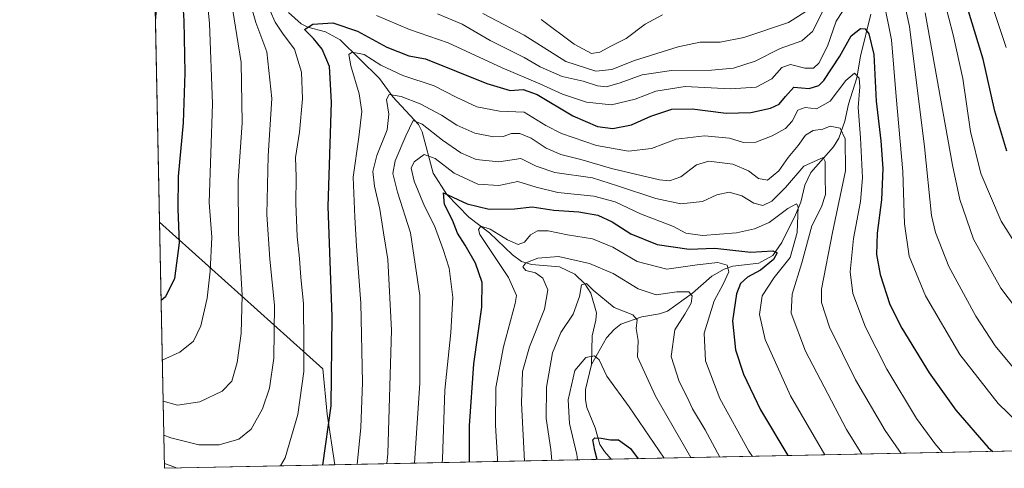
# Model space of a CAD drawing. Units: metres. Extents: x 637453 to 640904, y 4764514 to 4766896.
# Drawn here: x 637453 to 637770, y 4764514 to 4764658 of the extents above; entities that cross this region are included whole.
import ezdxf

# ---------------------------------------------------------------- set-up
doc = ezdxf.new("R2010")
doc.units = ezdxf.units.M
doc.header["$MEASUREMENT"] = 0
for name, color, linetype, lineweight in [('Arbolado forestal CxS', 92, 'Continuous', 0), ('Comarca CxS', 21, 'Continuous', 0), ('Comunidad Autónoma CxS', 142, 'Continuous', 0), ('Corriente natural lineal', 142, 'Continuous', 13), ('Curva de nivel maestra', 30, 'Continuous', 30), ('Curva de nivel normal', 30, 'Continuous', 0), ('Espacio natural protegido CxS', 121, 'Continuous', 0), ('Matorral CxS', 135, 'Continuous', 0), ('Municipio CxS', 4, 'Continuous', 0), ('Provincia CxS', 1, 'Continuous', 0)]:
    doc.layers.add(name, color=color, linetype=linetype, lineweight=lineweight)

# ---------------------------------------------------------------- blocks, each defined once
blk = doc.blocks.new('*U12')
at = {"layer": 'Arbolado forestal CxS', "color": 92, "linetype": 'Continuous', "lineweight": 0}
blk.add_polyline3d([(637773.4720999999, 4764925.232100001, 1194.455100000006), (637795.7805000005, 4764860.9067, 1167.979600000006), (637786.7805000005, 4764857.905099999, 1162.081999999995), (637783.7802999998, 4764848.8991, 1156.047000000006), (637792.7802999998, 4764842.8947, 1157.731199999995), (637804.7805000005, 4764836.8913, 1161.297399999996), (637801.7799000005, 4764806.8709, 1147.334600000002), (637798.7794000005, 4764751.333500001, 1123.817999999999), (637807.7790000001, 4764695.796700001, 1109.201700000005), (637825.7799000005, 4764671.7795, 1110.743400000007), (637819.7790000001, 4764616.2423, 1094.117899999997), (637813.7784000002, 4764563.708100001, 1077.094299999997), (637811.6969, 4764519.994000001, 1062.067899999995), (637554.4962999999, 4764514.771400001, 1049.763399999996), (637552.0199999996, 4764531.0449, 1052.259600000005), (637550.6848999998, 4764545.6041, 1053.418399999995), (637498.1673999998, 4764592.829700001, 1078.523700000005), (637489.2121000001, 4765038.010299999, 1238.396900000007)], dxfattribs=at)

msp = doc.modelspace()

# ---------------------------------------------------------------- linework, layer by layer
at = {"layer": 'Arbolado forestal CxS', "color": 92, "linetype": 'Continuous', "lineweight": 0, "extrusion": (0.004159604374011456, -0.2067862362912409, 0.9783773046079691), "elevation": -981545.2754377935, "flags": 128}
msp.add_lwpolyline([(733191.9169182235, 4648305.970427497), (733191.9169182234, 4648484.741618021)], dxfattribs=at)
at = {"layer": 'Arbolado forestal CxS', "color": 92, "linetype": 'Continuous', "lineweight": 0, "extrusion": (-0.3471254668116018, -0.007048475685618076, 0.9377922100771242), "elevation": -253987.287317757, "flags": 128}
msp.add_lwpolyline([(-4750589.814003988, 689088.1937396711), (-4750589.814003988, 688908.6599406933)], dxfattribs=at)
at = {"layer": 'Arbolado forestal CxS', "color": 92, "linetype": 'Continuous', "lineweight": 0, "extrusion": (0.4903800748049857, 0.009957712093883613, 0.8714517922433299), "elevation": 361002.5061448673, "flags": 128}
msp.add_lwpolyline([(4750589.195612025, -639365.1146803398), (4750589.195612025, -639263.1146373003)], dxfattribs=at)
at = {"layer": 'Arbolado forestal CxS', "color": 92, "linetype": 'Continuous', "lineweight": 0}
msp.add_polyline3d([(637498.1673999998, 4764592.829700001, 1078.523700000005), (637550.6848999998, 4764545.6041, 1053.418399999995), (637552.0199999996, 4764531.0449, 1052.259600000005), (637554.4962999999, 4764514.771500001, 1049.763399999996)], dxfattribs=at)
at = {"layer": 'Comarca CxS', "color": 21, "linetype": 'Continuous', "lineweight": 0, "flags": 128}
msp.add_lwpolyline([(640894.9200010784, 4764582.599982329), (637499.7600010522, 4764513.65998233), (637491.5001022952, 4764924.271369721), (637453.2200010513, 4766827.229982308), (640847.2200010773, 4766896.189982304), (640851.5368398435, 4766686.810632179), (640877.1605548738, 4765443.985247398)], close=True, dxfattribs=at)
at = {"layer": 'Comunidad Autónoma CxS', "color": 142, "linetype": 'Continuous', "lineweight": 0, "flags": 128}
msp.add_lwpolyline([(640894.9200010784, 4764582.599982329), (637499.7600010522, 4764513.65998233), (637491.5001022952, 4764924.271369721), (637453.2200010513, 4766827.229982308), (640847.2200010773, 4766896.189982304), (640851.5368398435, 4766686.810632179), (640877.1605548738, 4765443.985247398)], close=True, dxfattribs=at)
at = {"layer": 'Corriente natural lineal', "color": 142, "linetype": 'Continuous', "lineweight": 13}
for points in [[(637539.5869000005, 4764660.2534, 1054.688399999999), (637543.7465000004, 4764656.6228, 1052.607000000004), (637545.8642999995, 4764655.5418, 1051.919399999999), (637551.5367999999, 4764654.0362, 1049.949200000003), (637556.2547000004, 4764651.472300001, 1048.265799999994), (637568.8657000001, 4764638.9527, 1042.947100000005), (637573.1884000005, 4764633.079600001, 1040.877399999998), (637581.3788000002, 4764624.2141, 1036.595700000005), (637582.5762, 4764621.8244, 1034.722899999993), (637586.0865000002, 4764608.505000001, 1028.462), (637590.4874999998, 4764601.7193, 1026.692299999995), (637597.6524, 4764594.362199999, 1023.733699999997), (637604.2155999999, 4764589.395400001, 1021.175399999993), (637611.6654000003, 4764582.3289, 1018.905299999999), (637614.5369999995, 4764580.1522, 1018.238500000007), (637617.7548000002, 4764579.197899999, 1016.751699999994), (637626.7867000002, 4764578.389799999, 1013.779800000004), (637631.6319000004, 4764576.076900001, 1012.5432), (637634.9458999997, 4764573.009099999, 1011.2065), (637636.8141999999, 4764569.955700001, 1010.220000000001), (637638.6303000003, 4764563.665899999, 1008.960399999996), (637638.4758000001, 4764561.2643, 1008.447400000005), (637637.2851999998, 4764556.2608, 1007.200599999996), (637637, 4764547, 1004.996400000004)], [(637726.8459999999, 4764659.7335, 1052.219299999997), (637723.4808, 4764646.134299999, 1048.303400000004), (637722.3863000004, 4764639.2542, 1045.784), (637719.6410999997, 4764630.7345, 1043.846399999995), (637718.4600999998, 4764625.2236, 1041.391699999993), (637716.5728000002, 4764619.843599999, 1038.642399999997), (637714.8317, 4764617.069700001, 1037.403600000005), (637707.5356000002, 4764608.7777, 1034.916700000002), (637705.6194000002, 4764604.7421, 1034.235100000006), (637704.341, 4764599.2675, 1032.122799999997), (637702.6195, 4764595.1425, 1030.133700000006), (637698.2768999999, 4764586.304500001, 1027.485400000005), (637695.3551000003, 4764582.0361, 1025.689299999998), (637690.7822000004, 4764579.610900001, 1024.234700000001), (637682.4976000005, 4764578.638599999, 1021.073900000003), (637679.6601, 4764577.701300001, 1019.849000000002), (637675.7489, 4764575.4747, 1018.732999999993), (637669.5274, 4764570.0033, 1016.0095), (637661.4572999999, 4764564.167300001, 1013.301900000006), (637658.8810999999, 4764563.277799999, 1012.314199999994), (637653.2380999997, 4764562.395600001, 1010.636400000003), (637646.4663000006, 4764559.955600001, 1008.849700000006), (637644.3437000001, 4764558.329, 1008.051099999997), (637641.9123000001, 4764555.659700001, 1007.119900000005), (637637, 4764547, 1004.996400000004)], [(637637, 4764547, 1004.996400000004), (637635.1369000003, 4764538.997500001, 1004.117299999998), (637635.1094000004, 4764535.707599999, 1003.662200000006), (637635.5725999996, 4764533.256800001, 1003.127500000002), (637638.2675000001, 4764526.706599999, 1001.565199999997), (637639.7688999996, 4764521.321699999, 1001.170599999998), (637641.2067999998, 4764519.087400001, 1000.611199999999), (637643.3661000002, 4764516.575999999, 999.7342999999966)]]:
    msp.add_polyline3d(points, dxfattribs=at)
at = {"layer": 'Curva de nivel maestra', "color": 30, "linetype": 'Continuous', "lineweight": 30, "flags": 128}
for points, elevation in [([(637770.5999999996, 4764615.600099999), (637766.6900000004, 4764628.530099999), (637762.9000000004, 4764645.2601), (637755.5, 4764669.840100001)], 1075), ([(637505.3099999997, 4764667.9301), (637505.9699999997, 4764657.530099999), (637506.3099999997, 4764640.860099999), (637505.7400000002, 4764624.7301), (637504.1799999997, 4764607.5001), (637504.0099999999, 4764597.0001), (637504.4500000002, 4764586.190099999), (637503, 4764574.6801), (637500.0700000003, 4764568.7601), (637498.6749999998, 4764567.5988)], 1075), ([(637550.6403000001, 4764514.693299999), (637553.3799999999, 4764533.7601), (637553.6299999999, 4764562.440099999), (637552.3600000005, 4764597.8101), (637553.4900000002, 4764631.380100001), (637552.8300000001, 4764642.870100001), (637550.4900000002, 4764648.470100001), (637547.7000000002, 4764651.860099999), (637544.79, 4764654.800100001), (637547.5, 4764656.5001), (637553.9000000004, 4764656.850099999), (637561.8099999997, 4764654.210100001), (637571.25, 4764649.050100001), (637578.3700000001, 4764646.3201), (637583.6399999997, 4764645.300100001), (637603.3600000005, 4764637.380100001), (637610.8799999999, 4764635.140100001), (637615.0300000003, 4764635.440099999), (637619.5499999998, 4764633.800100001), (637630.9900000002, 4764627.030099999), (637639, 4764623.610099999), (637643.8700000001, 4764622.950099999), (637649.8600000005, 4764624.0701), (637656.0899999999, 4764626.9101), (637662.8899999997, 4764629.110099999), (637669.4199999999, 4764629.220100001), (637680.29, 4764627.850099999), (637688.2699999996, 4764628.100099999), (637694.54, 4764629.4801), (637697.4000000004, 4764630.780099999), (637699.4000000004, 4764633.1601), (637702.0700000003, 4764636.1601), (637707.0599999997, 4764635.7401), (637710.1200000001, 4764636.790100001), (637711.7000000002, 4764638.3301), (637716.8300000001, 4764646.130100001), (637720.5, 4764652.6801), (637723.5099999999, 4764655.120100001), (637725, 4764654.940099999), (637726.2400000002, 4764653.4001), (637727.8099999997, 4764646.720100001), (637728.5, 4764631.720100001), (637730.0300000003, 4764618.9301), (637730.6799999997, 4764610.030099999), (637730.2599999999, 4764599.950099999), (637728.9100000003, 4764589.2601), (637728.6799999997, 4764582.390100001), (637729.8200000003, 4764575.9301), (637732.9699999997, 4764566.350099999), (637736.8099999997, 4764558.6801), (637745.6200000001, 4764544.380100001), (637754.1100000005, 4764532.3201), (637764.5199999996, 4764520.370100001), (637766.0164000001, 4764519.066600001)], 1050), ([(637597.8295999998, 4764515.651500001), (637597.8099999997, 4764527.270099999), (637599.1699999999, 4764547.290100001), (637601.8099999997, 4764565.4801), (637601.8399999999, 4764573.380100001), (637599.7699999996, 4764579.6601), (637596.4600000001, 4764585.440099999), (637593.9199999999, 4764589.2301), (637592.3799999999, 4764593.4001), (637589.7699999996, 4764598.520099999), (637589.4100000003, 4764602.2301), (637597.0800000001, 4764598.690099999), (637604.1699999999, 4764596.940099999), (637612.29, 4764597.110099999), (637617.9199999999, 4764597.7501), (637624.9199999999, 4764596.6501), (637632.9500000002, 4764596.0801), (637639.0800000001, 4764595.0701), (637643.7199999997, 4764592.890100001), (637649.6699999999, 4764589.050100001), (637658.1500000004, 4764585.5801), (637668.4299999997, 4764584.100099999), (637676.7400000002, 4764584.4001), (637688.2199999997, 4764583.170100001), (637695.29, 4764583.620100001), (637696.7699999996, 4764582.9101), (637695.5700000003, 4764580.7601), (637691.3799999999, 4764577.420100001), (637687.1500000004, 4764575.090100001), (637684.9000000004, 4764573.090100001), (637683.6500000004, 4764569.7601), (637682.4100000003, 4764561.090100001), (637683.3700000001, 4764551.7501), (637685.9199999999, 4764543.970100001), (637691.3300000001, 4764532.420100001), (637700.1607999997, 4764517.7294)], 1025), ([(637638.8225999996, 4764516.483899999), (637638.0800000001, 4764519.4001), (637637.4199999999, 4764522.8301), (637638.1200000001, 4764523.4801), (637640.1500000004, 4764523.4001), (637643.1600000003, 4764522.8301), (637645.7000000002, 4764522.8101), (637649.5999999996, 4764520.0001), (637652.0369999995, 4764516.7522)], 1000), ([(637766.0164000001, 4764519.066600001), (637766.0165999997, 4764519.066400001)], 1050), ([(637597.8295999998, 4764515.6513), (637597.8295999998, 4764515.651500001)], 1025)]:
    msp.add_lwpolyline(points, dxfattribs=dict(at, elevation=elevation))
at = {"layer": 'Curva de nivel normal', "color": 30, "linetype": 'Continuous', "lineweight": 0, "flags": 128}
for points, elevation in [([(637498.3200000003, 4764674.119999999), (637496.8661000002, 4764657.517899999)], 1080), ([(637770.3700000001, 4764648.980000001), (637761.7400000002, 4764674.789999999)], 1080), ([(637512.9100000003, 4764669.539999999), (637514.2199999997, 4764656.84), (637515.1799999997, 4764630.880000001), (637514.0899999999, 4764599.08), (637514.9699999997, 4764588.029999999), (637514.4600000001, 4764577.050000001), (637513.5, 4764568.41), (637511.4900000002, 4764559.470000001), (637509.0899999999, 4764554.58), (637504.75, 4764551.039999999), (637499.0597999999, 4764548.4691)], 1070), ([(637773.6600000003, 4764544.789999999), (637766.7999999998, 4764553.08), (637760.5899999999, 4764562.619999999), (637751.8600000005, 4764578.529999999), (637747.5999999996, 4764589.529999999), (637746.3099999997, 4764594.92), (637744.1100000005, 4764617.050000001), (637739.2999999998, 4764655.75), (637735.8300000001, 4764671.42)], 1060), ([(637778.7599999999, 4764577.26), (637768.7800000003, 4764593.109999999), (637762.2000000002, 4764608.42), (637758.9199999999, 4764621.930000001), (637756.3600000005, 4764639.039999999), (637753.2800000003, 4764653.07), (637749.0999999996, 4764669.189999999)], 1070), ([(637521.2100000001, 4764664.210000001), (637524.3799999999, 4764644.119999999), (637524.7199999997, 4764624.720000001), (637523.4900000002, 4764606.060000001), (637523.5800000001, 4764589.289999999), (637524.79, 4764569.289999999), (637524.3899999997, 4764557.039999999), (637523.1699999999, 4764547.66), (637521.4299999997, 4764541.680000001), (637518.3300000001, 4764538.439999999), (637511.0999999996, 4764535.060000001), (637503.9900000002, 4764533.99), (637499.3262999998, 4764535.2203)], 1065), ([(637527.1200000001, 4764664.279999999), (637529.0999999996, 4764657.039999999), (637532.7100000001, 4764647.57), (637534.2800000003, 4764632.600000001), (637533.0999999996, 4764614.180000001), (637532.6500000004, 4764595.32), (637533.6299999999, 4764580.92), (637535.1799999997, 4764566.09), (637534.8899999997, 4764549.09), (637533.54, 4764539.42), (637531.2999999998, 4764532.779999999), (637527.6200000001, 4764526.199999999), (637523.6500000004, 4764523.060000001), (637517.3099999997, 4764521.16), (637510.8600000005, 4764521.199999999), (637501.79, 4764523.460000001), (637499.5464000005, 4764524.2783)], 1060), ([(637567.9600000001, 4764659.230000001), (637578.5599999997, 4764654.77), (637591, 4764650.470000001), (637608.2699999996, 4764642.390000001), (637620.4500000002, 4764637.24), (637627.7599999999, 4764633.91), (637635.4800000006, 4764631.41), (637643.4299999997, 4764630.529999999), (637651.0700000003, 4764632.390000001), (637657.7199999997, 4764634.939999999), (637667.1100000005, 4764636.380000001), (637681.7000000002, 4764635.689999999), (637690, 4764636.25), (637695.04, 4764638.850000001), (637698.2300000006, 4764642.480000001), (637701.0099999999, 4764643.52), (637705.6200000001, 4764642.300000001), (637708.3700000001, 4764642.33), (637710.0999999996, 4764643.9), (637712.9500000002, 4764649.439999999), (637715.6900000004, 4764657.4), (637719.5, 4764663.359999999)], 1055), ([(637730.6699999999, 4764665.390000001), (637733.4800000006, 4764651.390000001), (637734.9800000006, 4764633.16), (637737.1500000004, 4764609.07), (637737.6200000001, 4764592.24), (637739.1399999997, 4764581.83), (637744.4500000002, 4764569.130000001), (637755.4199999999, 4764550.24), (637767.7400000002, 4764534.5), (637780.4000000004, 4764522.289999999)], 1055), ([(637537.0893999999, 4764514.418), (637538.6100000005, 4764516.980000001), (637542.6200000001, 4764531.01), (637544.54, 4764544.76), (637544.54, 4764553.220000001), (637544.4400000004, 4764566.609999999), (637543.6200000001, 4764574.970000001), (637543.1799999997, 4764581.09), (637542.4100000003, 4764588.15), (637541.9600000001, 4764598.810000001), (637542.0499999998, 4764607.390000001), (637541.8499999996, 4764613.560000001), (637543.1699999999, 4764621.75), (637544.1799999997, 4764632.41), (637543.8499999996, 4764641.08), (637541.5700000003, 4764648.460000001), (637537.9699999997, 4764653.26), (637535.2999999998, 4764657.119999999), (637533.6900000004, 4764660.74)], 1055), ([(637711.7599999999, 4764661.24), (637708.0800000001, 4764654.09), (637704.6200000001, 4764651.130000001), (637697.7100000001, 4764648.600000001), (637689.6399999997, 4764644.600000001), (637682.7400000002, 4764642.34), (637675.5700000003, 4764641.699999999), (637662.7400000002, 4764641.58), (637653.3799999999, 4764640.220000001), (637645.9400000004, 4764637.52), (637641.7100000001, 4764636.34), (637638.9500000002, 4764636.630000001), (637634.3300000001, 4764638.130000001), (637627.6200000001, 4764639.640000001), (637620.5499999998, 4764642.800000001), (637615.4299999997, 4764645.76), (637604.5099999999, 4764651.180000001), (637595.4800000006, 4764656.480000001), (637587.4900000002, 4764659.82)], 1060), ([(637705.9199999999, 4764660.5), (637700.4000000004, 4764657), (637685.9800000006, 4764652.189999999), (637678.4000000004, 4764650.710000001), (637671.9900000002, 4764650.630000001), (637664.9299999997, 4764649.220000001), (637650.8200000003, 4764644.74), (637643.5999999996, 4764641.890000001), (637638.4100000003, 4764641.34), (637628.7400000002, 4764644.439999999), (637615.4100000003, 4764652.939999999), (637602.0800000001, 4764659.859999999)], 1065), ([(637783.1399999997, 4764552.51), (637768.5899999999, 4764571.59), (637759.8499999996, 4764587.380000001), (637755.4299999997, 4764600.130000001), (637753.04, 4764611.08), (637744.25, 4764660.08)], 1065), ([(637659.9000000004, 4764659.430000001), (637654.2400000002, 4764656.51), (637648.2100000001, 4764651.859999999), (637643.4800000006, 4764649.539999999), (637639.7400000002, 4764647.49), (637637, 4764647.050000001), (637631.5, 4764650.029999999), (637620.8399999999, 4764658)], 1070), ([(637561.7111999998, 4764514.918), (637562.8600000005, 4764526.730000001), (637563.4699999997, 4764541.230000001), (637562.9199999999, 4764566.789999999), (637561.4500000002, 4764585.09), (637560.9199999999, 4764594.449999999), (637560.3899999997, 4764607.220000001), (637562.2800000003, 4764620.119999999), (637563.25, 4764628.380000001), (637562.3799999999, 4764634.039999999), (637559.6399999997, 4764643.060000001), (637559.0199999996, 4764646.76), (637560.0599999997, 4764647.480000001), (637563.9400000004, 4764646.710000001), (637569.3600000005, 4764643.279999999), (637576.3899999997, 4764639.930000001), (637586.4100000003, 4764636.640000001), (637593.5099999999, 4764632.970000001), (637600.1399999997, 4764629.92), (637607.5099999999, 4764628.5), (637615.3899999997, 4764628.119999999), (637622.3399999999, 4764623.880000001), (637627.3799999999, 4764621.27), (637638.6900000004, 4764617.5), (637648.8899999997, 4764615.58), (637656.3700000001, 4764616.49), (637664.2800000003, 4764619.5), (637673.3200000003, 4764620.609999999), (637681.4000000004, 4764619.82), (637685.9400000004, 4764618.470000001), (637689.9000000004, 4764618.52), (637695.1600000003, 4764620.550000001), (637699.4500000002, 4764622.92), (637701.5, 4764625.24), (637703.4000000004, 4764628.859999999), (637705.7300000006, 4764629.689999999), (637709.4000000004, 4764629.230000001), (637713.7300000006, 4764631.74), (637718.79, 4764638.369999999), (637721.5999999996, 4764640.720000001), (637723.0499999998, 4764639.15), (637723.2699999996, 4764636.300000001), (637722.7300000006, 4764629.720000001), (637723.4800000006, 4764619.9), (637724.1200000001, 4764607.08), (637723.5499999998, 4764599.42), (637721.2300000006, 4764587.52), (637720.1799999997, 4764576.800000001), (637721.0700000003, 4764569.850000001), (637725.1399999997, 4764559.029999999), (637732, 4764545.52), (637741.4699999997, 4764529.699999999), (637747.3600000005, 4764521.59), (637749.9017000003, 4764518.7393)], 1045), ([(637571.2981000004, 4764515.112700001), (637571.5300000003, 4764518.460000001), (637572.7699999996, 4764558.100000001), (637571.5599999997, 4764580.789999999), (637570.1600000003, 4764589.4), (637569.0199999996, 4764596.980000001), (637567.2999999998, 4764604.390000001), (637566.7599999999, 4764609.08), (637567.9900000002, 4764614.199999999), (637571.3200000003, 4764622.539999999), (637571.9299999997, 4764627.529999999), (637571.0899999999, 4764632.26), (637571.9699999997, 4764633.890000001), (637575.7999999998, 4764633.26), (637581.9100000003, 4764630.82), (637588.7699999996, 4764627.199999999), (637593.7400000002, 4764623.970000001), (637599.5599999997, 4764621.42), (637605.5300000003, 4764620.210000001), (637608.6299999999, 4764620.380000001), (637611.3300000001, 4764621.32), (637614, 4764621.279999999), (637617.6799999997, 4764619.789999999), (637622.4400000004, 4764616.640000001), (637627.1900000004, 4764614.550000001), (637633.6399999997, 4764612.960000001), (637643.4600000001, 4764610.01), (637658.9299999997, 4764606.42), (637662.1299999999, 4764606.140000001), (637665.79, 4764607.359999999), (637670.7400000002, 4764611.24), (637674.7400000002, 4764612.41), (637682.4400000004, 4764611.49), (637687.4800000006, 4764609.27), (637690.7199999997, 4764606.82), (637693.6600000003, 4764606.34), (637697.2999999998, 4764609.289999999), (637700.29, 4764613.609999999), (637703.4500000002, 4764617.4), (637705.8399999999, 4764620.800000001), (637708.3499999996, 4764622.300000001), (637711.4000000004, 4764622.689999999), (637713.7800000003, 4764623.689999999), (637717.0199999996, 4764622.980000001), (637718.5999999996, 4764619.609999999), (637718.6500000004, 4764609.300000001), (637714.5199999996, 4764589.460000001), (637710.9699999997, 4764571.27), (637711.0300000003, 4764566.99), (637713.5800000001, 4764559.09), (637721.8600000005, 4764542.09), (637731.4299999997, 4764525.779999999), (637736.5943, 4764518.4691)], 1040), ([(637723.9817000005, 4764518.213), (637718.9800000006, 4764526.09), (637705.8600000005, 4764551.300000001), (637701.1900000004, 4764563.51), (637701.54, 4764569.66), (637704.6799999997, 4764579.680000001), (637707.8600000005, 4764591.58), (637710.9800000006, 4764597.75), (637712.25, 4764601.680000001), (637712.1600000003, 4764607.49), (637712.1799999997, 4764612.359999999), (637711.4800000006, 4764613.600000001), (637705.3499999996, 4764610.850000001), (637699.4000000004, 4764603.9), (637694.9800000006, 4764599.529999999), (637692.0899999999, 4764598.15), (637689.1900000004, 4764598.960000001), (637685.3700000001, 4764601.25), (637681.2699999996, 4764602.49), (637677.3700000001, 4764601.560000001), (637672.7400000002, 4764599.4), (637665.7400000002, 4764598.710000001), (637657.7400000002, 4764600.380000001), (637645.4100000003, 4764604.470000001), (637637.3600000005, 4764607.029999999), (637625.2199999997, 4764608.789999999), (637619.25, 4764610.859999999), (637614.29, 4764613.25), (637607.2800000003, 4764612.16), (637600, 4764613), (637595.0599999997, 4764615.140000001), (637589.1200000001, 4764619.220000001), (637582.5999999996, 4764624.310000001), (637579.7100000001, 4764625.52), (637577.4000000004, 4764620.52), (637573.9600000001, 4764612.52), (637573.1799999997, 4764608.5), (637574.6699999999, 4764602.4), (637578.8700000001, 4764589.33), (637581.8799999999, 4764569.210000001), (637581.8099999997, 4764541.09), (637580.1453, 4764515.292300001)], 1035), ([(637589.0740999999, 4764515.4736), (637589.1200000001, 4764516.730000001), (637589.8399999999, 4764538.75), (637591.8099999997, 4764557.310000001), (637592.4100000003, 4764568.630000001), (637591.3300000001, 4764578.01), (637589.3600000005, 4764584.039999999), (637586.6100000005, 4764591.609999999), (637583.3200000003, 4764597.980000001), (637579.9900000002, 4764605.99), (637579.0199999996, 4764610.130000001), (637579.9900000002, 4764612.189999999), (637583.2199999997, 4764614.58), (637586.8200000003, 4764613.220000001), (637592.8600000005, 4764608.529999999), (637600.5099999999, 4764605.02), (637607.2999999998, 4764604.630000001), (637613.4100000003, 4764605.850000001), (637619.2800000003, 4764604.050000001), (637626.2300000006, 4764602.359999999), (637637.8399999999, 4764601.17), (637644.6500000004, 4764599.32), (637652.7800000003, 4764595.449999999), (637663.4199999999, 4764591.430000001), (637667.4000000004, 4764589.26), (637672.7400000002, 4764588.560000001), (637683.5999999996, 4764589.350000001), (637689.4000000004, 4764590.65), (637694.0999999996, 4764592.74), (637700.1699999999, 4764597.25), (637702.9500000002, 4764598.720000001), (637703.4900000002, 4764597.76), (637703.2000000002, 4764589.529999999), (637700.8600000005, 4764581.42), (637695.7599999999, 4764575.060000001), (637691.9400000004, 4764569.08), (637691.0800000001, 4764563.09), (637692.8799999999, 4764555.08), (637701.0300000003, 4764536.99), (637712.0574000003, 4764517.970899999)], 1030), ([(637606.8254000006, 4764515.834100001), (637606.8300000001, 4764516.76), (637606.1399999997, 4764527.52), (637606.3300000001, 4764539.59), (637608.7000000002, 4764552.720000001), (637612.5099999999, 4764566.600000001), (637612.9199999999, 4764569.189999999), (637610.3600000005, 4764574.970000001), (637601.1200000001, 4764588.800000001), (637600.7100000001, 4764590.49), (637601.5, 4764591.470000001), (637604.4400000004, 4764590.560000001), (637610.0800000001, 4764587.100000001), (637613.4699999997, 4764585.630000001), (637615.4600000001, 4764586.380000001), (637617.4600000001, 4764588.76), (637619.6299999999, 4764590.039999999), (637623.1399999997, 4764590), (637629.3399999999, 4764588.689999999), (637637.4000000004, 4764587.430000001), (637643.8499999996, 4764584.720000001), (637651.6799999997, 4764580.180000001), (637661.2100000001, 4764577.67), (637671.0599999997, 4764579.08), (637677.7000000002, 4764579.789999999), (637680.7000000002, 4764578.970000001), (637681.2000000002, 4764576.880000001), (637679.3399999999, 4764572.84), (637676.4600000001, 4764567.51), (637673.2199999997, 4764557.07), (637673.6799999997, 4764548.25), (637678.29, 4764536.09), (637687.6200000001, 4764519.210000001), (637688.8059, 4764517.4987)], 1020), ([(637615.4671, 4764516.009600001), (637614.5, 4764534.76), (637614.9000000004, 4764544.76), (637617.0700000003, 4764552.680000001), (637621.8899999997, 4764564.779999999), (637623, 4764571.060000001), (637621.4100000003, 4764574.84), (637619.0700000003, 4764576.480000001), (637615.9500000002, 4764577.24), (637614.9699999997, 4764578.4), (637615.9699999997, 4764579.710000001), (637619.7400000002, 4764581.26), (637626.4100000003, 4764581.800000001), (637636.4100000003, 4764579.550000001), (637644, 4764576.279999999), (637652.0499999998, 4764571.369999999), (637657.7999999998, 4764569.480000001), (637664.4299999997, 4764570.439999999), (637668.3799999999, 4764570.4), (637669.4100000003, 4764569.09), (637669.0700000003, 4764566.789999999), (637667.0599999997, 4764563.24), (637663.7800000003, 4764558.180000001), (637662.6100000005, 4764549.630000001), (637665.2300000006, 4764541.58), (637667.9400000004, 4764536.289999999), (637669.5599999997, 4764532.789999999), (637673.5499999998, 4764526.060000001), (637678.3262, 4764517.285900001)], 1015), ([(637624.3377, 4764516.1897), (637623.9900000002, 4764519.67), (637622.4699999997, 4764529.680000001), (637622.5800000001, 4764539.720000001), (637624.4800000006, 4764550.800000001), (637627.2199999997, 4764557.310000001), (637631.1500000004, 4764563.26), (637633.1500000004, 4764568.890000001), (637633.79, 4764572.699999999), (637635.4000000004, 4764573.130000001), (637637.6100000005, 4764570.960000001), (637644.3499999996, 4764565.34), (637650.3799999999, 4764562.970000001), (637651.7599999999, 4764561.42), (637651.4500000002, 4764558.59), (637652.0899999999, 4764554.74), (637651.7800000003, 4764549.460000001), (637657.6600000003, 4764536.91), (637668.9294999996, 4764517.095100001)], 1010), ([(637632.5151000004, 4764516.355699999), (637632.3399999999, 4764518.119999999), (637629.9199999999, 4764528.039999999), (637629.4900000002, 4764535.730000001), (637631.6799999997, 4764545.07), (637635.2100000001, 4764549.300000001), (637637.9699999997, 4764549.779999999), (637639.5300000003, 4764548.539999999), (637642, 4764543.34), (637649.1200000001, 4764533.460000001), (637655.5300000003, 4764523.960000001), (637660.3696, 4764516.9213)], 1005), ([(637499.7287, 4764515.214600001), (637502.7800000003, 4764514.180000001), (637503.8178000003, 4764513.7424)], 1055)]:
    msp.add_lwpolyline(points, dxfattribs=dict(at, elevation=elevation))
at = {"layer": 'Espacio natural protegido CxS', "color": 121, "linetype": 'Continuous', "lineweight": 0, "flags": 128}
msp.add_lwpolyline([(640894.9200010784, 4764582.599982329), (637499.7600010522, 4764513.65998233), (637491.5001022952, 4764924.271369721), (637453.2200010513, 4766827.229982308), (640847.2200010773, 4766896.189982304), (640851.5368398435, 4766686.810632179), (640877.1605548738, 4765443.985247398)], close=True, dxfattribs=at)
msp.add_lwpolyline([(640894.9200010784, 4764582.599982329), (637499.7600010522, 4764513.65998233), (637491.5001022952, 4764924.271369721), (637453.2200010513, 4766827.229982308), (640847.2200010773, 4766896.189982304), (640851.5368398435, 4766686.810632179), (640877.1605548738, 4765443.985247398)], close=True, dxfattribs=at)
at = {"layer": 'Matorral CxS', "color": 135, "linetype": 'Continuous', "lineweight": 0, "extrusion": (0.0057775021825728, -0.2872052709535675, 0.9578516340253423), "elevation": -1363699.961895494, "flags": 128}
msp.add_lwpolyline([(733195.7254724852, 4550795.96498825), (733195.7254724852, 4550878.635116027)], dxfattribs=at)
at = {"layer": 'Matorral CxS', "color": 135, "linetype": 'Continuous', "lineweight": 0, "extrusion": (0.09115101013502194, 0.001850787004850641, 0.9958353618640121), "elevation": 67977.22989250673, "flags": 128}
msp.add_lwpolyline([(4750590.286499727, -730991.7035609471), (4750590.286499727, -730936.7270214371)], dxfattribs=at)
at = {"layer": 'Matorral CxS', "color": 135, "linetype": 'Continuous', "lineweight": 0}
msp.add_polyline3d([(637554.4962999999, 4764514.771400001, 1049.763399999996), (637499.7599999999, 4764513.66, 1054.775599999994), (637498.1673999998, 4764592.829700001, 1078.523700000005), (637550.6848999998, 4764545.6041, 1053.418399999995), (637552.0199999996, 4764531.0449, 1052.259600000005)], close=True, dxfattribs=at)
msp.add_polyline3d([(637498.1673999998, 4764592.829700001, 1078.523700000005), (637550.6848999998, 4764545.6041, 1053.418399999995), (637552.0199999996, 4764531.0449, 1052.259600000005), (637554.4962999999, 4764514.771500001, 1049.763399999996)], dxfattribs=at)
at = {"layer": 'Municipio CxS', "color": 4, "linetype": 'Continuous', "lineweight": 0, "flags": 128}
msp.add_lwpolyline([(640894.9200010784, 4764582.599982329), (637499.7600010522, 4764513.65998233), (637491.5001022952, 4764924.271369721)], dxfattribs=at)
at = {"layer": 'Provincia CxS', "color": 1, "linetype": 'Continuous', "lineweight": 0, "flags": 128}
msp.add_lwpolyline([(640894.9200010784, 4764582.599982329), (637499.7600010522, 4764513.65998233), (637491.5001022952, 4764924.271369721), (637453.2200010513, 4766827.229982308), (640847.2200010773, 4766896.189982304), (640851.5368398435, 4766686.810632179), (640877.1605548738, 4765443.985247398)], close=True, dxfattribs=at)

# ---------------------------------------------------------------- block references
at = {"layer": 'Arbolado forestal CxS', "color": 92, "linetype": 'Continuous', "lineweight": 0}
msp.add_blockref('*U12', (0, 0), dxfattribs=at)

doc.saveas('drawing.dxf')
